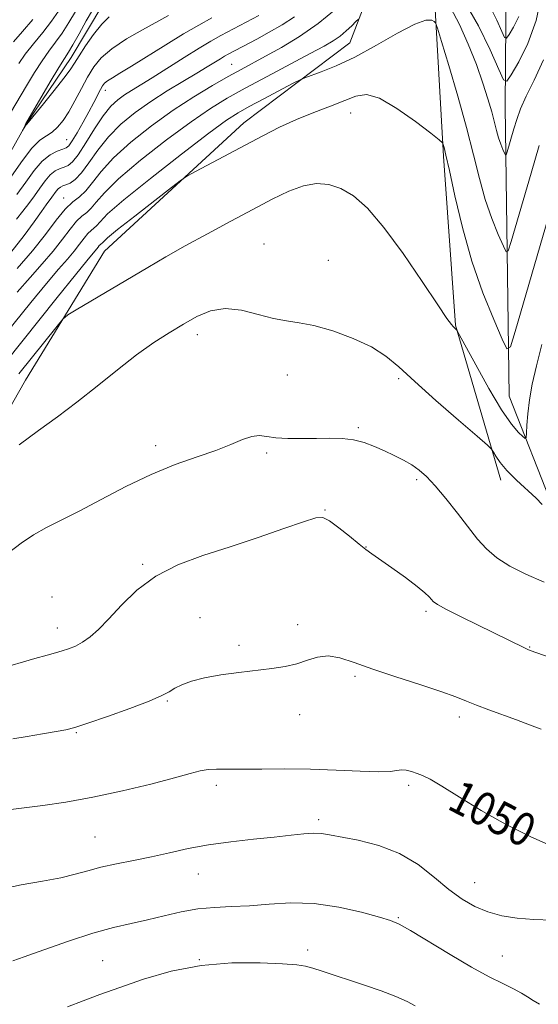
# Model space of a CAD drawing. Extents: x 2139800 to 2142700, y 339800 to 342700.
# Drawn here: x 2141759 to 2141884, y 342050 to 342287 of the extents above; entities that cross this region are included whole.
import ezdxf
from ezdxf.enums import TextEntityAlignment as Align

# ---------------------------------------------------------------- set-up
doc = ezdxf.new("R2010")
doc.units = 0
doc.header["$MEASUREMENT"] = 0
doc.linetypes.add('rvrstm', pattern=[117.1, 50, -3.9, 0.5, -3.9, 0.5, -3.9, 0.5, -3.9, 50])
for name, color, linetype, lineweight in [('DTM HARD BREAKLINE', 7, 'Continuous', 0), ('DTM SPOT ELEVATION', 2, 'Continuous', 13), ('INDEX CONTOUR', 41, 'Continuous', 13), ('INDEX CONTOUR LABEL', 244, 'Continuous', 0), ('INTERMEDIATE CONTOUR', 44, 'Continuous', 0), ('STREAM - RIVER SINGLE LINE', 142, 'rvrstm', 0)]:
    doc.layers.add(name, color=color, linetype=linetype, lineweight=lineweight)
doc.styles.add('Style-ITALICS', font='ITALICS.shx')

msp = doc.modelspace()

# ---------------------------------------------------------------- linework, layer by layer
at = {"layer": 'DTM HARD BREAKLINE'}
for points in [[(2141919.48, 342113.65, 1046.98), (2141887.44, 342169.37, 1041.84), (2141876.81, 342196.51, 1038.85), (2141875.83, 342266.05, 1033), (2141876.04, 342296.7, 1027.25), (2141869.37, 342313.64, 1023.78), (2141858.07, 342324.59, 1021.34), (2141849.97, 342331.83, 1019.55)], [(2141874.8, 342176.24, 1042.53), (2141863.87, 342213.53, 1039.92), (2141860.98, 342254.16, 1038.23), (2141858.9, 342290.9, 1035.68), (2141854.56, 342304.77, 1031.14), (2141848.91, 342318.02, 1023.48)], [(2141838.47, 342281.46, 1034.95), (2141844.97, 342298.43, 1032.19)], [(2141838.47, 342281.46, 1034.95), (2141812.94, 342262.17, 1037.32), (2141779.47, 342231.32, 1038.93), (2141760.47, 342200.28, 1041.05), (2141740.33, 342164.93, 1042.25), (2141719.35, 342146.66, 1043.55), (2141693.94, 342120.67, 1045.09), (2141661.13, 342105.58, 1045.35), (2141631.2, 342096.28, 1046.38), (2141606.69, 342087.77, 1046.52), (2141598.41, 342082.48, 1046.18), (2141607.38, 342060.12, 1049.99), (2141602.26, 342048.96, 1050.59), (2141594.86, 342044.75, 1050.89), (2141586.9, 342046.58, 1050.53), (2141577, 342064.43, 1048.92), (2141568.61, 342066.7, 1047.72), (2141553.57, 342056.98, 1048.15), (2141541.29, 342028, 1051.96), (2141525.15, 342000.59, 1054.51), (2141521.55, 341974.73, 1056.64), (2141527.67, 341917.64, 1063.45)]]:
    msp.add_polyline3d(points, dxfattribs=at)
at = {"layer": 'DTM SPOT ELEVATION'}
for p in [(2141810.05, 342276.26, 1031.06), (2141779.63, 342270.01, 1026.56), (2141838.68, 342264.53, 1038.73), (2141770.31, 342258.14, 1025.08), (2141769.62, 342244.13, 1031.34), (2141817.8, 342233.07, 1041.18), (2141833.31, 342229.14, 1041.38), (2141801.79, 342211.25, 1042.48), (2141823.41, 342201.58, 1042.55), (2141850.17, 342200.64, 1042.23), (2141840.54, 342188.91, 1043.75), (2141791.78, 342184.56, 1043.53), (2141818.47, 342182.83, 1044.32), (2141854.54, 342176.38, 1044.31), (2141832.5, 342169.07, 1045.92), (2141842.33, 342160.22, 1045.96), (2141788.66, 342156.06, 1045.82), (2141766.79, 342148.17, 1045.72), (2141802.44, 342143.17, 1047.23), (2141856.79, 342144.75, 1046.31), (2141768.11, 342140.75, 1045.38), (2141825.9, 342141.54, 1047.74), (2141811.82, 342136.52, 1047.83), (2141881.74, 342136.17, 1045.91), (2141839.68, 342129.09, 1048.26), (2141794.55, 342123.2, 1048.13), (2141826.4, 342119.92, 1048.31), (2141864.82, 342119.3, 1048.47), (2141772.63, 342115.52, 1048.13), (2141806.32, 342102.9, 1050.47), (2141852.58, 342102.88, 1050.33), (2141830.93, 342094.62, 1051.64), (2141777.12, 342090.44, 1051.03), (2141802.01, 342081.56, 1052.79), (2141868.46, 342079.47, 1051.15), (2141850.13, 342071.03, 1053.87), (2141828.35, 342063.27, 1055.55), (2141778.96, 342060.75, 1055.02), (2141802.25, 342060.98, 1056), (2141875.17, 342061.88, 1053.12)]:
    msp.add_point(p, dxfattribs=at)
at = {"layer": 'INDEX CONTOUR'}
for points in [[(2141879.078, 342287.79, 1030), (2141877.814, 342285.226, 1030), (2141876.767, 342283.417, 1030), (2141876.151, 342282.528, 1030), (2141875.699, 342282.723, 1030), (2141875.024, 342284.169, 1030), (2141873.813, 342286.895, 1030), (2141872.042, 342290.376, 1030)], [(2141825.149, 342287.683, 1030), (2141822.198, 342285.787, 1030), (2141819.038, 342283.964, 1030), (2141816.071, 342282.344, 1030), (2141809.215, 342278.688, 1030), (2141808.326, 342278.198, 1030), (2141807.338, 342277.613, 1030), (2141804.153, 342275.642, 1030), (2141801.616, 342274.109, 1030), (2141798.319, 342272.152, 1030), (2141794.528, 342269.859, 1030), (2141790.598, 342267.342, 1030), (2141786.838, 342264.69, 1030), (2141783.393, 342261.878, 1030), (2141780.364, 342258.853, 1030), (2141777.823, 342255.643, 1030), (2141775.71, 342252.596, 1030), (2141773.935, 342250.138, 1030), (2141772.423, 342248.577, 1030), (2141771.164, 342247.731, 1030), (2141770.163, 342247.301, 1030), (2141769.409, 342247.018, 1030), (2141768.828, 342246.74, 1030), (2141768.329, 342246.355, 1030), (2141767.837, 342245.787, 1030), (2141766.803, 342244.338, 1030), (2141765.43, 342242.504, 1030), (2141764.258, 342240.858, 1030), (2141762.534, 342238.375, 1030), (2141760.125, 342235.072, 1030), (2141756.906, 342231.03, 1030)], [(2141884.668, 342208.878, 1040), (2141883.345, 342203.737, 1040), (2141882.352, 342199.359, 1040), (2141881.667, 342195.563, 1040), (2141881.255, 342192.231, 1040), (2141881.046, 342189.496, 1040), (2141880.956, 342187.553, 1040), (2141880.886, 342186.536, 1040), (2141880.668, 342186.329, 1040), (2141880.112, 342186.756, 1040), (2141879.049, 342187.754, 1040), (2141877.366, 342189.727, 1040), (2141874.972, 342193.194, 1040), (2141871.905, 342198.337, 1040), (2141868.744, 342203.998, 1040), (2141864.791, 342211.294, 1040), (2141864.239, 342212.284, 1040), (2141864.07, 342212.503, 1040), (2141863.641, 342212.886, 1040), (2141863.33, 342213.184, 1040), (2141862.88, 342213.698, 1040), (2141861.825, 342215.161, 1040), (2141859.602, 342218.454, 1040), (2141855.885, 342224.05, 1040), (2141851.291, 342230.779, 1040), (2141846.672, 342237.06, 1040), (2141842.697, 342241.647, 1040), (2141839.314, 342244.631, 1040), (2141836.286, 342246.434, 1040), (2141833.389, 342247.408, 1040), (2141830.451, 342247.621, 1040), (2141827.308, 342247.071, 1040), (2141823.803, 342245.774, 1040), (2141819.792, 342243.833, 1040), (2141815.135, 342241.373, 1040), (2141809.803, 342238.537, 1040), (2141804.211, 342235.546, 1040), (2141798.884, 342232.641, 1040), (2141794.186, 342229.986, 1040), (2141789.837, 342227.448, 1040), (2141772.6, 342217.256, 1040), (2141770.618, 342216.043, 1040), (2141769.432, 342215.025, 1040), (2141768.027, 342213.332, 1040), (2141758.867, 342201.85, 1040)], [(2141887.087, 342088.225, 1050), (2141881.811, 342090.584, 1050), (2141875.918, 342093.516, 1050), (2141870.073, 342096.826, 1050), (2141864.801, 342100.058, 1050), (2141860.596, 342102.689, 1050), (2141857.777, 342104.346, 1050), (2141855.971, 342105.25, 1050), (2141854.631, 342105.767, 1050), (2141853.319, 342106.191, 1050), (2141852.028, 342106.504, 1050), (2141850.858, 342106.615, 1050), (2141849.775, 342106.48, 1050), (2141848.197, 342106.251, 1050), (2141845.406, 342106.132, 1050), (2141840.92, 342106.263, 1050), (2141835.205, 342106.532, 1050), (2141828.965, 342106.765, 1050), (2141822.844, 342106.833, 1050), (2141817.259, 342106.793, 1050), (2141812.569, 342106.745, 1050), (2141806.385, 342106.763, 1050), (2141804.344, 342106.658, 1050), (2141802.482, 342106.34, 1050), (2141800.066, 342105.713, 1050), (2141796.282, 342104.677, 1050), (2141790.616, 342103.206, 1050), (2141783.743, 342101.548, 1050), (2141776.637, 342100.021, 1050), (2141770.141, 342098.872, 1050), (2141764.574, 342098.07, 1050), (2141756.892, 342097.104, 1050)]]:
    msp.add_polyline3d(points, dxfattribs=at)
at = {"layer": 'INTERMEDIATE CONTOUR'}
for points in [[(2141884.597, 342292.885, 1032), (2141883.267, 342286.77, 1032), (2141881.287, 342281.311, 1032), (2141879.104, 342276.881, 1032), (2141877.295, 342273.757, 1032), (2141876.231, 342272.221, 1032), (2141875.451, 342272.557, 1032), (2141874.286, 342275.056, 1032), (2141872.227, 342279.738, 1032), (2141869.41, 342285.559, 1032), (2141866.13, 342291.208, 1032)], [(2141835.171, 342289.645, 1032), (2141830.836, 342286.06, 1032), (2141826.332, 342282.927, 1032), (2141822.009, 342280.328, 1032), (2141818.205, 342278.238, 1032), (2141812.302, 342275.062, 1032), (2141809.221, 342273.357, 1032), (2141805.421, 342271.181, 1032), (2141800.952, 342268.472, 1032), (2141795.988, 342265.221, 1032), (2141790.766, 342261.481, 1032), (2141785.783, 342257.552, 1032), (2141781.599, 342253.794, 1032), (2141778.608, 342250.52, 1032), (2141776.533, 342247.844, 1032), (2141774.93, 342245.828, 1032), (2141773.411, 342244.429, 1032), (2141771.799, 342243.165, 1032), (2141769.974, 342241.444, 1032), (2141767.816, 342238.814, 1032), (2141765.225, 342235.385, 1032), (2141762.1, 342231.403, 1032), (2141758.449, 342227.146, 1032)], [(2141885.021, 342277.345, 1034), (2141882.84, 342272.431, 1034), (2141880.893, 342268.617, 1034), (2141879.514, 342265.563, 1034), (2141878.591, 342263.013, 1034), (2141877.902, 342260.732, 1034), (2141876.312, 342255.249, 1034), (2141876.079, 342254.511, 1034), (2141875.916, 342254.415, 1034), (2141875.682, 342254.879, 1034), (2141875.277, 342255.814, 1034), (2141874.761, 342257.105, 1034), (2141874.232, 342258.63, 1034), (2141873.755, 342260.321, 1034), (2141873.249, 342262.318, 1034), (2141872.596, 342264.815, 1034), (2141871.692, 342267.965, 1034), (2141870.474, 342271.768, 1034), (2141868.893, 342276.187, 1034), (2141866.944, 342281.078, 1034), (2141864.799, 342285.88, 1034), (2141862.678, 342289.93, 1034)], [(2141756.791, 342264.59, 1024), (2141760.683, 342271.118, 1024), (2141762.599, 342274.28, 1024), (2141764.413, 342277.097, 1024), (2141766.088, 342279.447, 1024), (2141767.677, 342281.569, 1024), (2141769.254, 342283.799, 1024), (2141770.869, 342286.352, 1024), (2141772.463, 342288.973, 1024)], [(2141794.822, 342287.976, 1024), (2141788.614, 342284.591, 1024), (2141784.743, 342282.361, 1024), (2141781.182, 342280.027, 1024), (2141778.621, 342277.835, 1024), (2141776.836, 342275.646, 1024), (2141775.374, 342273.221, 1024), (2141773.873, 342270.42, 1024), (2141772.333, 342267.508, 1024), (2141770.845, 342264.849, 1024), (2141769.473, 342262.733, 1024), (2141768.17, 342261.142, 1024), (2141766.861, 342259.985, 1024), (2141765.467, 342259.094, 1024), (2141763.877, 342257.995, 1024), (2141761.976, 342256.139, 1024), (2141759.684, 342253.153, 1024), (2141757.057, 342249.362, 1024)], [(2141816.595, 342288.013, 1028), (2141807.46, 342283.175, 1028), (2141805.051, 342281.843, 1028), (2141802.222, 342280.166, 1028), (2141798.57, 342277.896, 1028), (2141790.888, 342273.046, 1028), (2141785.943, 342269.996, 1028), (2141784.221, 342268.893, 1028), (2141782.617, 342267.73, 1028), (2141780.966, 342266.183, 1028), (2141779.129, 342263.912, 1028), (2141777.043, 342260.768, 1028), (2141774.933, 342257.366, 1028), (2141773.094, 342254.509, 1028), (2141771.735, 342252.79, 1028), (2141770.706, 342251.962, 1028), (2141769.771, 342251.565, 1028), (2141768.738, 342251.19, 1028), (2141767.601, 342250.618, 1028), (2141766.403, 342249.677, 1028), (2141765.176, 342248.26, 1028), (2141763.913, 342246.514, 1028), (2141762.597, 342244.648, 1028), (2141761.217, 342242.82, 1028), (2141759.775, 342240.977, 1028), (2141758.279, 342239.014, 1028)], [(2141805.247, 342287.424, 1026), (2141802.121, 342285.717, 1026), (2141798.483, 342283.605, 1026), (2141794.205, 342280.981, 1026), (2141785.949, 342275.807, 1026), (2141783.163, 342274.118, 1026), (2141781.333, 342273.034, 1026), (2141780.186, 342272.317, 1026), (2141779.464, 342271.737, 1026), (2141778.95, 342271.091, 1026), (2141778.439, 342270.186, 1026), (2141776.846, 342267.088, 1026), (2141775.679, 342264.884, 1026), (2141774.277, 342262.332, 1026), (2141772.852, 342259.827, 1026), (2141771.664, 342257.839, 1026), (2141770.872, 342256.695, 1026), (2141770.227, 342256.154, 1026), (2141769.38, 342255.829, 1026), (2141768.067, 342255.362, 1026), (2141766.374, 342254.496, 1026), (2141764.477, 342252.999, 1026), (2141762.515, 342250.733, 1026), (2141760.495, 342247.941, 1026), (2141758.392, 342244.958, 1026)], [(2141840.55, 342287.117, 1034), (2141839.937, 342286.529, 1034), (2141838.94, 342285.542, 1034), (2141837.602, 342284.291, 1034), (2141836.098, 342283.029, 1034), (2141834.476, 342281.9, 1034), (2141832.281, 342280.632, 1034), (2141828.936, 342278.845, 1034), (2141818.58, 342273.38, 1034), (2141813.303, 342270.558, 1034), (2141808.965, 342268.15, 1034), (2141804.937, 342265.676, 1034), (2141800.265, 342262.456, 1034), (2141794.365, 342258.081, 1034), (2141788.132, 342253.202, 1034), (2141782.834, 342248.736, 1034), (2141779.405, 342245.402, 1034), (2141777.449, 342243.128, 1034), (2141776.241, 342241.641, 1034), (2141775.16, 342240.646, 1034), (2141774.013, 342239.747, 1034), (2141772.714, 342238.522, 1034), (2141771.18, 342236.651, 1034), (2141769.336, 342234.212, 1034), (2141767.113, 342231.379, 1034), (2141764.476, 342228.3, 1034), (2141761.534, 342225.004, 1034), (2141758.433, 342221.491, 1034)], [(2141758.798, 342276.505, 1026), (2141760.37, 342278.677, 1026), (2141762.377, 342281.19, 1026), (2141764.606, 342283.93, 1026), (2141766.701, 342286.629, 1026), (2141768.406, 342289.069, 1026)], [(2141780.564, 342287.658, 1022), (2141778.766, 342285.918, 1022), (2141776.805, 342283.471, 1022), (2141774.895, 342280.742, 1022), (2141773.319, 342278.306, 1022), (2141772.222, 342276.533, 1022), (2141771.193, 342274.959, 1022), (2141769.685, 342272.91, 1022), (2141767.362, 342269.968, 1022), (2141764.736, 342266.73, 1022), (2141760.761, 342261.914, 1022), (2141760.553, 342261.634, 1022), (2141759.716, 342260.337, 1022), (2141760.361, 342261.67, 1022), (2141760.542, 342262.011, 1022), (2141761.008, 342262.823, 1022), (2141766.399, 342272.054, 1022), (2141768.456, 342275.517, 1022), (2141769.8, 342277.704, 1022), (2141770.747, 342279.209, 1022), (2141771.806, 342280.97, 1022), (2141773.331, 342283.635, 1022), (2141775.062, 342286.689, 1022), (2141776.586, 342289.324, 1022)], [(2141883.985, 342256.725, 1036), (2141882.047, 342250.096, 1036), (2141877.277, 342233.647, 1036), (2141876.577, 342231.434, 1036), (2141876.087, 342231.146, 1036), (2141875.385, 342232.537, 1036), (2141874.17, 342235.342, 1036), (2141872.622, 342239.214, 1036), (2141871.037, 342243.791, 1036), (2141869.62, 342248.817, 1036), (2141868.2, 342254.481, 1036), (2141866.509, 342261.082, 1036), (2141864.407, 342268.631, 1036), (2141862.251, 342276.002, 1036), (2141860.519, 342281.78, 1036), (2141859.549, 342284.965, 1036), (2141859.094, 342286.214, 1036), (2141858.764, 342286.597, 1036), (2141858.151, 342286.914, 1036), (2141856.774, 342286.877, 1036), (2141854.134, 342285.93, 1036), (2141849.954, 342283.735, 1036), (2141844.854, 342280.84, 1036), (2141839.675, 342278.013, 1036), (2141835.149, 342275.872, 1036), (2141831.553, 342274.431, 1036), (2141827.629, 342273.056, 1036), (2141826.497, 342272.554, 1036), (2141824.688, 342271.618, 1036), (2141817.743, 342267.969, 1036), (2141814.223, 342266.102, 1036), (2141811.573, 342264.629, 1036), (2141808.805, 342262.818, 1036), (2141804.542, 342259.692, 1036), (2141797.963, 342254.682, 1036), (2141790.482, 342248.852, 1036), (2141784.07, 342243.677, 1036), (2141780.202, 342240.284, 1036), (2141778.365, 342238.412, 1036), (2141777.551, 342237.454, 1036), (2141776.908, 342236.863, 1036), (2141776.227, 342236.328, 1036), (2141775.455, 342235.6, 1036), (2141774.543, 342234.489, 1036), (2141773.447, 342233.038, 1036), (2141772.126, 342231.355, 1036), (2141770.502, 342229.455, 1036), (2141768.36, 342227.003, 1036), (2141765.449, 342223.577, 1036), (2141761.68, 342218.983, 1036), (2141751.316, 342206.139, 1036)], [(2141757.548, 342281.677, 1028), (2141759.695, 342284.125, 1028), (2141762.194, 342287.052, 1028)], [(2141892.8, 342262.183, 1038), (2141878.241, 342212.045, 1038), (2141877.075, 342208.356, 1038), (2141876.258, 342207.876, 1038), (2141875.088, 342210.195, 1038), (2141873.064, 342214.869, 1038), (2141870.483, 342221.324, 1038), (2141867.842, 342228.951, 1038), (2141865.559, 342237.067, 1038), (2141863.742, 342244.679, 1038), (2141862.419, 342250.718, 1038), (2141861.591, 342254.421, 1038), (2141861.143, 342256.259, 1038), (2141860.933, 342257.009, 1038), (2141860.727, 342257.418, 1038), (2141859.945, 342258.117, 1038), (2141857.914, 342259.702, 1038), (2141854.258, 342262.489, 1038), (2141849.783, 342265.658, 1038), (2141845.585, 342268.107, 1038), (2141842.453, 342269.008, 1038), (2141839.928, 342268.641, 1038), (2141837.238, 342267.558, 1038), (2141833.806, 342266.22, 1038), (2141829.816, 342264.709, 1038), (2141825.642, 342263.013, 1038), (2141821.565, 342261.122, 1038), (2141817.49, 342259.04, 1038), (2141801.302, 342250.457, 1038), (2141799.425, 342249.438, 1038), (2141797.942, 342248.453, 1038), (2141795.583, 342246.655, 1038), (2141791.524, 342243.519, 1038), (2141786.726, 342239.789, 1038), (2141782.598, 342236.529, 1038), (2141780.196, 342234.547, 1038), (2141779.181, 342233.619, 1038), (2141778.861, 342233.267, 1038), (2141778.657, 342233.079, 1038), (2141778.441, 342232.91, 1038), (2141778.196, 342232.679, 1038), (2141777.906, 342232.326, 1038), (2141777.558, 342231.865, 1038), (2141777.139, 342231.331, 1038), (2141775.187, 342229.002, 1038), (2141772.466, 342225.662, 1038), (2141768.045, 342220.166, 1038), (2141755.441, 342204.432, 1038)], [(2141884.74, 342170.434, 1042), (2141883.245, 342171.917, 1042), (2141878.524, 342176.288, 1042), (2141876.241, 342178.569, 1042), (2141874.61, 342180.507, 1042), (2141873.583, 342182.01, 1042), (2141872.999, 342183.037, 1042), (2141872.574, 342183.694, 1042), (2141871.557, 342184.678, 1042), (2141869.073, 342186.831, 1042), (2141864.619, 342190.672, 1042), (2141859.166, 342195.421, 1042), (2141854.054, 342199.976, 1042), (2141850.234, 342203.488, 1042), (2141847.103, 342206.125, 1042), (2141843.672, 342208.311, 1042), (2141839.252, 342210.361, 1042), (2141834.365, 342212.152, 1042), (2141829.837, 342213.453, 1042), (2141826.247, 342214.143, 1042), (2141823.202, 342214.553, 1042), (2141820.066, 342215.122, 1042), (2141816.377, 342216.119, 1042), (2141812.37, 342217.13, 1042), (2141808.456, 342217.569, 1042), (2141804.937, 342217.004, 1042), (2141801.682, 342215.628, 1042), (2141798.452, 342213.788, 1042), (2141795.031, 342211.737, 1042), (2141791.298, 342209.352, 1042), (2141787.153, 342206.415, 1042), (2141782.554, 342202.818, 1042), (2141777.693, 342198.877, 1042), (2141772.821, 342195.019, 1042), (2141768.124, 342191.54, 1042), (2141763.537, 342188.234, 1042), (2141758.932, 342184.766, 1042)], [(2141885.199, 342151.738, 1044), (2141880.762, 342153.659, 1044), (2141876.93, 342155.604, 1044), (2141873.788, 342157.606, 1044), (2141871.331, 342159.722, 1044), (2141869.208, 342162.114, 1044), (2141864.346, 342168.349, 1044), (2141861.555, 342171.84, 1044), (2141858.993, 342174.902, 1044), (2141856.931, 342177.136, 1044), (2141855.172, 342178.713, 1044), (2141853.402, 342179.942, 1044), (2141851.378, 342181.087, 1044), (2141849.134, 342182.207, 1044), (2141846.777, 342183.314, 1044), (2141844.384, 342184.396, 1044), (2141841.927, 342185.339, 1044), (2141839.351, 342186.009, 1044), (2141836.601, 342186.317, 1044), (2141833.633, 342186.365, 1044), (2141830.403, 342186.303, 1044), (2141826.94, 342186.263, 1044), (2141823.559, 342186.308, 1044), (2141820.647, 342186.483, 1044), (2141818.453, 342186.779, 1044), (2141816.678, 342186.979, 1044), (2141814.883, 342186.807, 1044), (2141812.676, 342186.069, 1044), (2141809.845, 342184.88, 1044), (2141806.224, 342183.434, 1044), (2141801.709, 342181.857, 1044), (2141796.448, 342180.003, 1044), (2141790.652, 342177.661, 1044), (2141784.574, 342174.738, 1044), (2141778.647, 342171.616, 1044), (2141773.349, 342168.799, 1044), (2141769.021, 342166.638, 1044), (2141765.466, 342164.889, 1044), (2141762.352, 342163.159, 1044), (2141759.377, 342161.126, 1044), (2141756.345, 342158.757, 1044)], [(2141908.628, 342125.941, 1046), (2141881.835, 342135.342, 1046), (2141881.266, 342135.573, 1046), (2141880.464, 342135.943, 1046), (2141865.395, 342143.338, 1046), (2141861.676, 342145.21, 1046), (2141859.51, 342146.389, 1046), (2141858.527, 342147.066, 1046), (2141858.071, 342147.573, 1046), (2141857.535, 342148.217, 1046), (2141856.517, 342149.208, 1046), (2141854.669, 342150.733, 1046), (2141851.828, 342152.86, 1046), (2141848.585, 342155.191, 1046), (2141843.776, 342158.575, 1046), (2141842.317, 342159.636, 1046), (2141840.673, 342160.919, 1046), (2141838.379, 342162.766, 1046), (2141835.818, 342164.798, 1046), (2141833.577, 342166.455, 1046), (2141831.977, 342167.275, 1046), (2141830.247, 342167.205, 1046), (2141827.347, 342166.291, 1046), (2141822.548, 342164.628, 1046), (2141816.373, 342162.508, 1046), (2141809.658, 342160.273, 1046), (2141803.13, 342158.149, 1046), (2141797.096, 342155.905, 1046), (2141791.751, 342153.192, 1046), (2141787.245, 342149.818, 1046), (2141783.526, 342146.2, 1046), (2141780.492, 342142.909, 1046), (2141778.031, 342140.39, 1046), (2141775.981, 342138.582, 1046), (2141774.171, 342137.299, 1046), (2141772.457, 342136.371, 1046), (2141770.811, 342135.696, 1046), (2141769.234, 342135.192, 1046), (2141767.645, 342134.756, 1046), (2141765.629, 342134.221, 1046), (2141762.691, 342133.399, 1046), (2141753.886, 342130.818, 1046)], [(2141884.475, 342116.361, 1048), (2141881.664, 342117.441, 1048), (2141878.57, 342118.611, 1048), (2141871.919, 342121.038, 1048), (2141868.968, 342122.158, 1048), (2141866.517, 342123.164, 1048), (2141863.926, 342124.208, 1048), (2141860.363, 342125.488, 1048), (2141855.306, 342127.13, 1048), (2141849.488, 342128.98, 1048), (2141843.951, 342130.811, 1048), (2141839.509, 342132.4, 1048), (2141836.045, 342133.539, 1048), (2141833.208, 342134.019, 1048), (2141830.678, 342133.735, 1048), (2141828.242, 342132.971, 1048), (2141825.714, 342132.111, 1048), (2141822.922, 342131.457, 1048), (2141819.73, 342130.972, 1048), (2141811.767, 342130.046, 1048), (2141807.406, 342129.464, 1048), (2141803.468, 342128.769, 1048), (2141800.368, 342127.954, 1048), (2141798.053, 342127.081, 1048), (2141796.349, 342126.223, 1048), (2141794.974, 342125.408, 1048), (2141793.208, 342124.46, 1048), (2141790.218, 342123.153, 1048), (2141785.537, 342121.372, 1048), (2141780.156, 342119.45, 1048), (2141775.429, 342117.829, 1048), (2141772.307, 342116.827, 1048), (2141770.119, 342116.26, 1048), (2141767.794, 342115.82, 1048), (2141764.559, 342115.271, 1048), (2141760.847, 342114.66, 1048), (2141757.391, 342114.109, 1048)], [(2141887.135, 342070.482, 1052), (2141882.727, 342070.607, 1052), (2141878.684, 342070.933, 1052), (2141875.034, 342071.526, 1052), (2141871.694, 342072.44, 1052), (2141868.565, 342073.734, 1052), (2141865.486, 342075.502, 1052), (2141862.284, 342077.844, 1052), (2141858.793, 342080.757, 1052), (2141854.876, 342083.82, 1052), (2141850.41, 342086.511, 1052), (2141845.412, 342088.43, 1052), (2141840.484, 342089.676, 1052), (2141833.578, 342091.005, 1052), (2141831.621, 342091.309, 1052), (2141829.779, 342091.38, 1052), (2141827.424, 342091.225, 1052), (2141824.308, 342090.894, 1052), (2141820.28, 342090.448, 1052), (2141815.306, 342089.929, 1052), (2141809.836, 342089.314, 1052), (2141804.438, 342088.564, 1052), (2141799.545, 342087.661, 1052), (2141795.055, 342086.677, 1052), (2141790.733, 342085.705, 1052), (2141786.421, 342084.817, 1052), (2141782.288, 342083.988, 1052), (2141778.585, 342083.174, 1052), (2141775.425, 342082.338, 1052), (2141772.382, 342081.496, 1052), (2141768.897, 342080.672, 1052), (2141764.539, 342079.862, 1052), (2141759.411, 342078.943, 1052), (2141753.746, 342077.764, 1052)], [(2141884.056, 342050.275, 1054), (2141882.574, 342051.136, 1054), (2141881.233, 342051.999, 1054), (2141879.731, 342052.918, 1054), (2141877.826, 342053.956, 1054), (2141875.294, 342055.202, 1054), (2141871.974, 342056.86, 1054), (2141867.721, 342059.159, 1054), (2141862.581, 342062.171, 1054), (2141853.086, 342067.954, 1054), (2141850.357, 342069.514, 1054), (2141848.276, 342070.401, 1054), (2141845.556, 342071.213, 1054), (2141841.252, 342072.372, 1054), (2141835.784, 342073.604, 1054), (2141829.916, 342074.46, 1054), (2141824.289, 342074.627, 1054), (2141819.065, 342074.334, 1054), (2141814.284, 342073.944, 1054), (2141809.947, 342073.724, 1054), (2141805.89, 342073.543, 1054), (2141801.91, 342073.17, 1054), (2141797.855, 342072.447, 1054), (2141793.773, 342071.502, 1054), (2141789.767, 342070.536, 1054), (2141785.843, 342069.667, 1054), (2141781.631, 342068.692, 1054), (2141776.669, 342067.327, 1054), (2141770.769, 342065.419, 1054), (2141764.847, 342063.355, 1054), (2141760.093, 342061.651, 1054), (2141757.366, 342060.689, 1054)], [(2141854.211, 342049.866, 1056), (2141852.253, 342050.894, 1056), (2141849.552, 342052.099, 1056), (2141846.002, 342053.439, 1056), (2141842, 342054.818, 1056), (2141831.81, 342058.211, 1056), (2141829.586, 342058.914, 1056), (2141827.814, 342059.376, 1056), (2141825.694, 342059.685, 1056), (2141822.266, 342059.949, 1056), (2141816.87, 342060.205, 1056), (2141810.056, 342060.195, 1056), (2141802.673, 342059.589, 1056), (2141795.479, 342058.182, 1056), (2141788.856, 342056.274, 1056), (2141783.093, 342054.293, 1056), (2141778.358, 342052.569, 1056), (2141774.322, 342051.051, 1056), (2141770.537, 342049.593, 1056)]]:
    msp.add_polyline3d(points, dxfattribs=at)
at = {"layer": 'STREAM - RIVER SINGLE LINE'}
msp.add_polyline3d([(2141626.13, 342131.36, 1030.36), (2141650.85, 342142.99, 1029.79), (2141664.98, 342149.6, 1028.13), (2141681.97, 342158.17, 1027.77), (2141702, 342178.03, 1026.48), (2141713.32, 342197.6, 1025.81), (2141723.44, 342212.54, 1024.57), (2141730.98, 342222.97, 1024.31), (2141742.29, 342232.54, 1023.24), (2141751.16, 342245.15, 1022.43), (2141760.66, 342262, 1021.95), (2141771.41, 342277.95, 1021.38), (2141779.01, 342290.64, 1021.09), (2141787.14, 342296.1, 1021.07), (2141796.86, 342297.41, 1021.05), (2141806, 342301.83, 1020.81), (2141821.23, 342313.79, 1020.3), (2141834.58, 342323.31, 1019.62), (2141840.26, 342331.07, 1019.21), (2141840.39, 342340.56, 1018.95), (2141830.04, 342367.95, 1018), (2141833.38, 342385.86, 1017.43), (2141843.06, 342413.8, 1016.9), (2141846.27, 342422.22, 1016.61)], dxfattribs=at)

# ---------------------------------------------------------------- texts
at = {"layer": 'INDEX CONTOUR LABEL', "style": 'Style-ITALICS', "width": 0.875}
msp.add_text('1050', height=8, rotation=332.7, dxfattribs=at).set_placement((2141863.371, 342100.953, 1050), align=Align.MIDDLE_LEFT)

doc.saveas('drawing.dxf')
